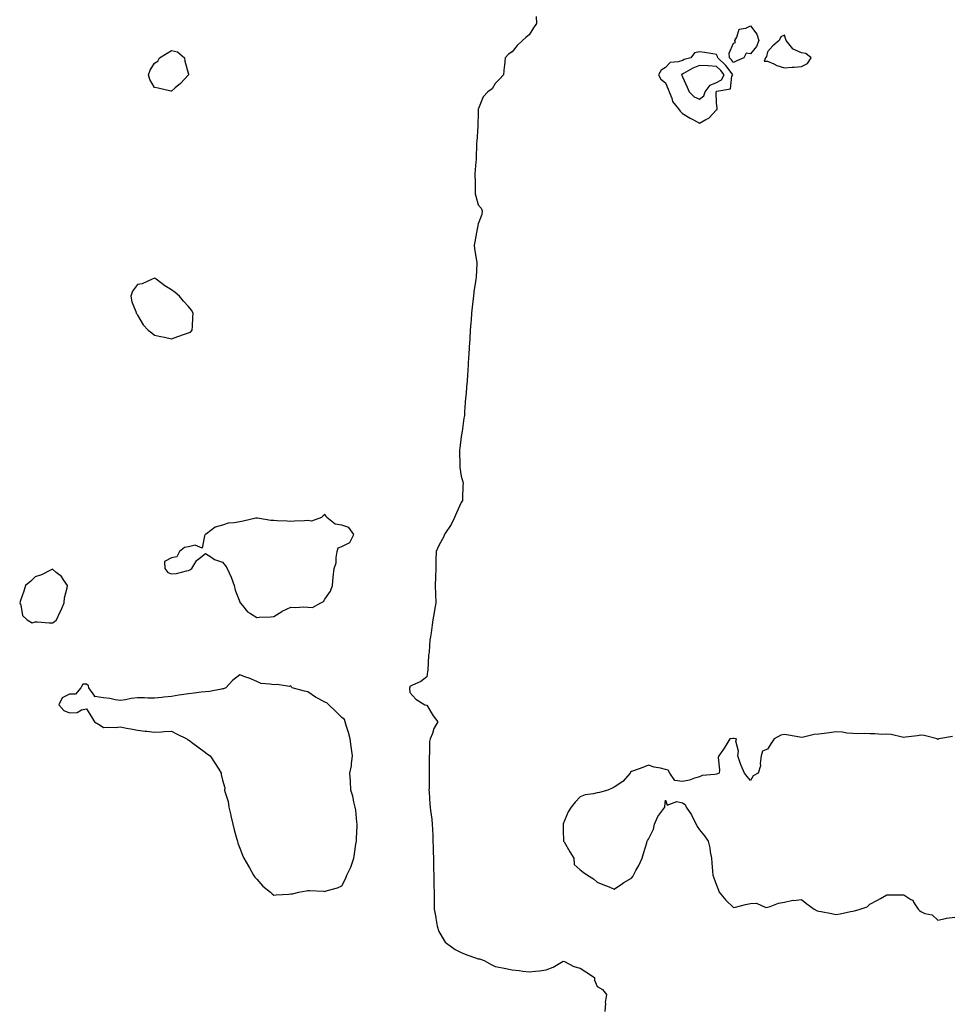
# Model space of a CAD drawing. Units: inches. Extents: x 931523 to 934163, y 7263578 to 7266218.
# Drawn here: x 933069 to 933616, y 7264156 to 7264734 of the extents above; entities that cross this region are included whole.
import ezdxf

# ---------------------------------------------------------------- set-up
doc = ezdxf.new("R2010")
doc.units = ezdxf.units.IN
doc.header["$MEASUREMENT"] = 0
doc.layers.add('Contour_93157263', color=7, linetype='Continuous', true_color=0x2beb05)

msp = doc.modelspace()

# ---------------------------------------------------------------- linework, layer by layer
at = {"layer": 'Contour_93157263'}
for points in [[(933372.21, 7264736.09, 3248), (933372.28, 7264731.92, 3248), (933370.56, 7264729.41, 3248), (933368.05, 7264725.41, 3248), (933366.17, 7264723.8, 3248), (933364.17, 7264721.92, 3248), (933360.91, 7264719.06, 3248), (933358.05, 7264715.34, 3248), (933355.93, 7264714.05, 3248), (933353.93, 7264711.92, 3248), (933353.48, 7264707.36, 3248), (933353.44, 7264706.53, 3248), (933352.95, 7264701.92, 3248), (933350.69, 7264699.28, 3248), (933348.05, 7264696.8, 3248), (933346.32, 7264693.65, 3248), (933343.81, 7264691.92, 3248), (933341.12, 7264688.85, 3248), (933338.29, 7264682.15, 3248), (933338.16, 7264681.92, 3248), (933338.15, 7264681.82, 3248), (933338.05, 7264679.62, 3248), (933337.88, 7264672.09, 3248), (933337.88, 7264671.92, 3248), (933337.86, 7264671.73, 3248), (933337.23, 7264662.73, 3248), (933337.18, 7264661.92, 3248), (933337.11, 7264660.98, 3248), (933336.94, 7264653.03, 3248), (933336.85, 7264651.92, 3248), (933336.81, 7264650.68, 3248), (933336.24, 7264643.73, 3248), (933336.19, 7264641.92, 3248), (933336.31, 7264640.17, 3248), (933336.31, 7264633.66, 3248), (933336.41, 7264631.92, 3248), (933336.65, 7264630.52, 3248), (933338.05, 7264625.61, 3248), (933339.78, 7264623.65, 3248), (933340.45, 7264621.92, 3248), (933340.21, 7264619.76, 3248), (933338.05, 7264614.37, 3248), (933337.71, 7264612.26, 3248), (933337.63, 7264611.92, 3248), (933337.51, 7264611.38, 3248), (933336.18, 7264603.79, 3248), (933335.74, 7264601.92, 3248), (933335.89, 7264599.76, 3248), (933337.21, 7264592.76, 3248), (933337.28, 7264591.92, 3248), (933337.23, 7264591.11, 3248), (933336.87, 7264583.1, 3248), (933336.8, 7264581.92, 3248), (933336.61, 7264580.48, 3248), (933335.57, 7264574.4, 3248), (933335.28, 7264571.92, 3248), (933334.99, 7264568.86, 3248), (933334.57, 7264565.4, 3248), (933334.25, 7264561.92, 3248), (933333.94, 7264557.81, 3248), (933333.8, 7264556.17, 3248), (933333.48, 7264551.92, 3248), (933333.17, 7264547.04, 3248), (933333.16, 7264546.81, 3248), (933332.82, 7264541.92, 3248), (933332.55, 7264537.42, 3248), (933332.47, 7264536.34, 3248), (933332.2, 7264531.92, 3248), (933331.96, 7264528.01, 3248), (933331.8, 7264525.67, 3248), (933331.56, 7264521.92, 3248), (933331.3, 7264518.67, 3248), (933330.97, 7264514.85, 3248), (933330.74, 7264511.92, 3248), (933330.55, 7264509.41, 3248), (933330.14, 7264504.01, 3248), (933329.98, 7264501.92, 3248), (933329.78, 7264500.19, 3248), (933328.64, 7264492.51, 3248), (933328.57, 7264491.92, 3248), (933328.51, 7264491.45, 3248), (933328.05, 7264489.42, 3248), (933327.27, 7264482.7, 3248), (933327.2, 7264481.92, 3248), (933327.21, 7264481.08, 3248), (933327.27, 7264472.7, 3248), (933327.28, 7264471.92, 3248), (933327.33, 7264471.2, 3248), (933328.05, 7264466.22, 3248), (933329.05, 7264462.92, 3248), (933329.25, 7264461.92, 3248), (933329.07, 7264460.9, 3248), (933328.97, 7264452.84, 3248), (933328.85, 7264451.92, 3248), (933328.54, 7264451.42, 3248), (933328.05, 7264450.74, 3248), (933325.31, 7264444.65, 3248), (933324.16, 7264441.92, 3248), (933322.17, 7264437.81, 3248), (933318.57, 7264432.44, 3248), (933318.25, 7264431.92, 3248), (933318.22, 7264431.75, 3248), (933318.05, 7264431.11, 3248), (933314.86, 7264425.11, 3248), (933313.34, 7264421.92, 3248), (933313.3, 7264417.17, 3248), (933313.22, 7264416.75, 3248), (933313.19, 7264411.92, 3248), (933313.04, 7264406.93, 3248), (933313.04, 7264406.9, 3248), (933312.84, 7264401.92, 3248), (933313.11, 7264396.98, 3248), (933313.1, 7264396.87, 3248), (933313.29, 7264391.92, 3248), (933312.54, 7264387.43, 3248), (933312.2, 7264386.07, 3248), (933311.39, 7264381.92, 3248), (933311.03, 7264378.94, 3248), (933310.44, 7264374.31, 3248), (933310.15, 7264371.92, 3248), (933309.81, 7264370.15, 3248), (933309.23, 7264363.1, 3248), (933309.04, 7264361.92, 3248), (933308.95, 7264361.01, 3248), (933308.48, 7264352.36, 3248), (933308.45, 7264351.92, 3248), (933308.39, 7264351.58, 3248), (933308.05, 7264348.42, 3248), (933304.37, 7264345.6, 3248), (933299.62, 7264343.49, 3248), (933298.05, 7264342.66, 3248), (933297.88, 7264342.09, 3248), (933297.83, 7264341.92, 3248), (933297.84, 7264341.71, 3248), (933298.05, 7264339.1, 3248), (933301.46, 7264335.34, 3248), (933306.8, 7264331.92, 3248), (933307.91, 7264331.77, 3248), (933308.05, 7264331.81, 3248), (933311.66, 7264325.53, 3248), (933314.36, 7264321.92, 3248), (933312.02, 7264317.96, 3248), (933311.23, 7264315.09, 3248), (933309.97, 7264311.92, 3248), (933309.6, 7264310.38, 3248), (933309.6, 7264303.46, 3248), (933309.35, 7264301.92, 3248), (933309.31, 7264300.66, 3248), (933309.42, 7264293.29, 3248), (933309.38, 7264291.92, 3248), (933309.25, 7264290.72, 3248), (933309.27, 7264283.13, 3248), (933309.15, 7264281.92, 3248), (933309.29, 7264280.68, 3248), (933309.68, 7264273.55, 3248), (933309.88, 7264271.92, 3248), (933310.08, 7264269.89, 3248), (933310.85, 7264264.72, 3248), (933311.1, 7264261.92, 3248), (933311.22, 7264258.75, 3248), (933311.39, 7264255.26, 3248), (933311.53, 7264251.92, 3248), (933311.62, 7264248.35, 3248), (933311.69, 7264245.56, 3248), (933311.8, 7264241.92, 3248), (933311.88, 7264238.08, 3248), (933311.92, 7264235.8, 3248), (933312.01, 7264231.92, 3248), (933312.12, 7264227.86, 3248), (933312.06, 7264225.93, 3248), (933312.18, 7264221.92, 3248), (933312.21, 7264217.77, 3248), (933312.27, 7264216.14, 3248), (933312.3, 7264211.92, 3248), (933313.15, 7264207.02, 3248), (933313.19, 7264206.78, 3248), (933314, 7264201.92, 3248), (933315.07, 7264198.93, 3248), (933318.05, 7264193.51, 3248), (933318.77, 7264192.63, 3248), (933319.45, 7264191.92, 3248), (933324.51, 7264188.38, 3248), (933328.05, 7264186.45, 3248), (933331.36, 7264185.23, 3248), (933336.55, 7264183.42, 3248), (933338.05, 7264182.89, 3248), (933338.86, 7264182.72, 3248), (933341.67, 7264181.92, 3248), (933345.64, 7264179.51, 3248), (933348.05, 7264178.4, 3248), (933352.45, 7264177.52, 3248), (933353.43, 7264177.3, 3248), (933358.05, 7264176.43, 3248), (933362.14, 7264176.01, 3248), (933364.41, 7264175.56, 3248), (933368.05, 7264175.1, 3248), (933371.72, 7264175.58, 3248), (933374.17, 7264175.81, 3248), (933378.05, 7264176.4, 3248), (933382.12, 7264177.85, 3248), (933387.03, 7264180.89, 3248), (933388.05, 7264181.44, 3248), (933388.81, 7264181.16, 3248), (933394.37, 7264178.24, 3248), (933398.05, 7264177.41, 3248), (933401.25, 7264175.12, 3248), (933406.36, 7264171.92, 3248), (933406.41, 7264170.29, 3248), (933408.05, 7264166.66, 3248), (933411.03, 7264164.9, 3248), (933413.4, 7264161.92, 3248), (933412.75, 7264157.22, 3248), (933412.87, 7264156.74, 3248), (933412.54, 7264151.92, 3248)], [(933616.69, 7264313.28, 3249), (933608.6, 7264311.92, 3249), (933608.24, 7264311.73, 3249), (933608.05, 7264311.63, 3249), (933607.8, 7264311.67, 3249), (933607.7, 7264311.92, 3249), (933600.09, 7264313.96, 3249), (933598.05, 7264314.18, 3249), (933596.14, 7264313.83, 3249), (933589.12, 7264312.98, 3249), (933588.05, 7264312.82, 3249), (933587.06, 7264312.91, 3249), (933580.61, 7264314.48, 3249), (933578.05, 7264314.65, 3249), (933575.38, 7264314.59, 3249), (933571.07, 7264314.94, 3249), (933568.05, 7264314.88, 3249), (933564.95, 7264315.02, 3249), (933561.04, 7264314.92, 3249), (933558.05, 7264315.07, 3249), (933554.61, 7264315.36, 3249), (933552.02, 7264315.89, 3249), (933548.05, 7264316.15, 3249), (933544.45, 7264315.52, 3249), (933541.32, 7264315.19, 3249), (933538.05, 7264314.69, 3249), (933535.5, 7264314.48, 3249), (933529.05, 7264312.92, 3249), (933528.05, 7264312.8, 3249), (933527.03, 7264312.94, 3249), (933520.32, 7264314.19, 3249), (933518.05, 7264314.45, 3249), (933515.82, 7264314.16, 3249), (933511.82, 7264311.92, 3249), (933510.41, 7264309.57, 3249), (933508.05, 7264305.95, 3249), (933505.15, 7264304.81, 3249), (933504.34, 7264301.92, 3249), (933503.67, 7264297.54, 3249), (933503.82, 7264296.15, 3249), (933502.59, 7264291.92, 3249), (933499.67, 7264290.3, 3249), (933498.05, 7264287.59, 3249), (933496.09, 7264289.96, 3249), (933494.49, 7264291.92, 3249), (933492.47, 7264296.34, 3249), (933492.01, 7264297.96, 3249), (933490.57, 7264301.92, 3249), (933490.92, 7264304.78, 3249), (933489.41, 7264310.55, 3249), (933489.8, 7264311.92, 3249), (933488.31, 7264312.18, 3249), (933488.05, 7264312.25, 3249), (933487.73, 7264312.24, 3249), (933485.92, 7264311.92, 3249), (933482.89, 7264307.08, 3249), (933482.14, 7264306.01, 3249), (933479.37, 7264301.92, 3249), (933479.03, 7264300.94, 3249), (933479.89, 7264293.76, 3249), (933479.57, 7264291.92, 3249), (933478.61, 7264291.36, 3249), (933478.05, 7264291.28, 3249), (933477.17, 7264291.04, 3249), (933469.54, 7264290.43, 3249), (933468.05, 7264289.75, 3249), (933465.06, 7264288.93, 3249), (933462.25, 7264287.72, 3249), (933458.05, 7264286.95, 3249), (933453.55, 7264287.42, 3249), (933450.68, 7264291.92, 3249), (933449.7, 7264293.57, 3249), (933448.05, 7264294.02, 3249), (933445.18, 7264294.79, 3249), (933441.42, 7264295.29, 3249), (933438.05, 7264296.59, 3249), (933434.75, 7264295.21, 3249), (933429.36, 7264293.24, 3249), (933428.05, 7264292.72, 3249), (933427.64, 7264292.33, 3249), (933427.3, 7264291.92, 3249), (933423.03, 7264286.95, 3249), (933418.05, 7264283.54, 3249), (933416.87, 7264283.1, 3249), (933414.18, 7264281.92, 3249), (933409.41, 7264280.56, 3249), (933408.05, 7264280.24, 3249), (933405.76, 7264279.63, 3249), (933400.89, 7264279.08, 3249), (933398.05, 7264277.91, 3249), (933395.08, 7264274.89, 3249), (933392.71, 7264271.92, 3249), (933390.93, 7264269.04, 3249), (933388.05, 7264262.16, 3249), (933387.99, 7264261.98, 3249), (933387.98, 7264261.92, 3249), (933387.98, 7264261.85, 3249), (933388.05, 7264258.39, 3249), (933388.22, 7264252.1, 3249), (933388.24, 7264251.92, 3249), (933388.51, 7264251.46, 3249), (933391.84, 7264245.71, 3249), (933394.31, 7264241.92, 3249), (933394.38, 7264238.25, 3249), (933398.05, 7264235.07, 3249), (933399.85, 7264233.72, 3249), (933402.3, 7264231.92, 3249), (933405.84, 7264229.71, 3249), (933408.05, 7264227.9, 3249), (933412.26, 7264226.13, 3249), (933414.95, 7264225.02, 3249), (933418.05, 7264223.74, 3249), (933422.84, 7264227.13, 3249), (933423.73, 7264227.6, 3249), (933428.05, 7264230.1, 3249), (933428.86, 7264231.11, 3249), (933429.32, 7264231.92, 3249), (933430.7, 7264234.58, 3249), (933432.36, 7264237.61, 3249), (933434.41, 7264241.92, 3249), (933435.23, 7264244.73, 3249), (933437.11, 7264250.97, 3249), (933437.39, 7264251.92, 3249), (933437.62, 7264252.35, 3249), (933438.05, 7264253.13, 3249), (933441.08, 7264258.89, 3249), (933441.74, 7264261.92, 3249), (933443.62, 7264266.34, 3249), (933447.15, 7264271.02, 3249), (933447.77, 7264271.92, 3249), (933447.75, 7264272.21, 3249), (933448.05, 7264275.92, 3249), (933449.07, 7264272.94, 3249), (933454.81, 7264275.15, 3249), (933458.05, 7264274.38, 3249), (933459.63, 7264273.5, 3249), (933460.29, 7264271.92, 3249), (933463.41, 7264267.28, 3249), (933463.99, 7264265.97, 3249), (933466.08, 7264261.92, 3249), (933466.64, 7264260.51, 3249), (933468.05, 7264258.54, 3249), (933471.09, 7264254.96, 3249), (933473.13, 7264251.92, 3249), (933474.15, 7264248.02, 3249), (933474.4, 7264245.57, 3249), (933475.14, 7264241.92, 3249), (933475.29, 7264239.16, 3249), (933475.71, 7264234.26, 3249), (933475.83, 7264231.92, 3249), (933476.4, 7264230.28, 3249), (933478.05, 7264226.07, 3249), (933479.3, 7264223.17, 3249), (933479.71, 7264221.92, 3249), (933483.48, 7264217.35, 3249), (933488.05, 7264212.9, 3249), (933489.29, 7264213.16, 3249), (933495.17, 7264214.8, 3249), (933498.05, 7264215.29, 3249), (933501.58, 7264215.46, 3249), (933507, 7264212.97, 3249), (933508.05, 7264213.11, 3249), (933509.62, 7264213.48, 3249), (933514.39, 7264215.58, 3249), (933518.05, 7264216.11, 3249), (933522.78, 7264217.19, 3249), (933523.25, 7264217.12, 3249), (933528.05, 7264217.68, 3249), (933531.15, 7264215.02, 3249), (933535.47, 7264211.92, 3249), (933537.1, 7264210.97, 3249), (933538.05, 7264210.85, 3249), (933539.42, 7264210.54, 3249), (933545.53, 7264209.4, 3249), (933548.05, 7264208.81, 3249), (933550.65, 7264209.31, 3249), (933556.67, 7264210.54, 3249), (933558.05, 7264210.82, 3249), (933559.02, 7264210.95, 3249), (933562.4, 7264211.92, 3249), (933566.55, 7264213.42, 3249), (933568.05, 7264214.84, 3249), (933572.69, 7264217.28, 3249), (933574.44, 7264218.32, 3249), (933578.05, 7264220.37, 3249), (933579.58, 7264220.39, 3249), (933586.53, 7264220.4, 3249), (933588.05, 7264220.43, 3249), (933592.26, 7264217.71, 3249), (933593.35, 7264217.22, 3249), (933593.82, 7264216.15, 3249), (933596.52, 7264211.92, 3249), (933597.3, 7264211.17, 3249), (933598.05, 7264210.52, 3249), (933600.47, 7264209.51, 3249), (933604.7, 7264208.57, 3249), (933608.05, 7264205.5, 3249), (933612.58, 7264206.44, 3249), (933613.2, 7264206.77, 3249), (933618.05, 7264207.23, 3249)]]:
    msp.add_polyline3d(points, dxfattribs=at)
for points in [[(933488.05, 7264709.11, 3248), (933486.85, 7264710.72, 3248), (933485.6, 7264711.92, 3248), (933485.51, 7264714.47, 3248), (933488.05, 7264720.36, 3248), (933489.24, 7264720.74, 3248), (933488.82, 7264721.92, 3248), (933490.01, 7264723.88, 3248), (933491.32, 7264728.66, 3248), (933495.35, 7264729.21, 3248), (933498.05, 7264730.6, 3248), (933501.83, 7264725.71, 3248), (933502.99, 7264721.92, 3248), (933501.55, 7264718.42, 3248), (933498.05, 7264714.17, 3248), (933495.46, 7264714.51, 3248), (933494.15, 7264711.92, 3248), (933489.97, 7264710, 3248)], [(933528.05, 7264706.66, 3249), (933531.49, 7264708.47, 3249), (933533.66, 7264711.92, 3249), (933530.52, 7264714.39, 3249), (933528.05, 7264714.78, 3249), (933523.1, 7264716.86, 3249), (933523.01, 7264716.87, 3249), (933522.81, 7264717.15, 3249), (933518.88, 7264721.92, 3249), (933518.76, 7264722.63, 3249), (933518.05, 7264725.09, 3249), (933515.79, 7264724.19, 3249), (933514.93, 7264721.92, 3249), (933511.16, 7264718.81, 3249), (933508.05, 7264715.35, 3249), (933507.39, 7264712.58, 3249), (933506.89, 7264711.92, 3249), (933505.98, 7264709.85, 3249), (933508.05, 7264709.94, 3249), (933511.66, 7264708.31, 3249), (933513.43, 7264707.3, 3249), (933518.05, 7264705.97, 3249), (933522.41, 7264706.29, 3249), (933523.65, 7264706.32, 3249)], [(933168.05, 7264701.82, 3247), (933163.28, 7264696.69, 3247), (933160.25, 7264694.12, 3247), (933158.05, 7264692.22, 3247), (933157.67, 7264692.3, 3247), (933150.11, 7264693.98, 3247), (933148.05, 7264694.41, 3247), (933145.29, 7264699.16, 3247), (933144.57, 7264701.92, 3247), (933145.47, 7264704.5, 3247), (933148.05, 7264708.69, 3247), (933150.01, 7264709.96, 3247), (933150.96, 7264711.92, 3247), (933155.47, 7264714.5, 3247), (933158.05, 7264716.13, 3247), (933161.5, 7264715.38, 3247), (933165.59, 7264711.92, 3247), (933165.94, 7264709.81, 3247), (933168.05, 7264702.19, 3247), (933168.09, 7264701.96, 3247), (933168.1, 7264701.92, 3247), (933168.1, 7264701.87, 3247)], [(933478.05, 7264681.3, 3249), (933478.4, 7264681.58, 3249), (933478.54, 7264681.92, 3249), (933478.53, 7264682.4, 3249), (933478.05, 7264685.28, 3249), (933477.8, 7264691.68, 3249), (933477.89, 7264691.92, 3249), (933477.96, 7264692.01, 3249), (933478.05, 7264692.05, 3249), (933478.34, 7264692.21, 3249), (933486.27, 7264693.7, 3249), (933487.13, 7264701, 3249), (933487.61, 7264701.92, 3249), (933486.06, 7264703.91, 3249), (933483.49, 7264707.36, 3249), (933478.75, 7264711.92, 3249), (933478.73, 7264712.59, 3249), (933478.05, 7264713.83, 3249), (933475.86, 7264714.11, 3249), (933471.1, 7264714.98, 3249), (933468.05, 7264715.32, 3249), (933465.2, 7264714.76, 3249), (933462.91, 7264711.92, 3249), (933459.09, 7264710.88, 3249), (933458.05, 7264710.34, 3249), (933455.56, 7264709.43, 3249), (933450.81, 7264709.16, 3249), (933448.05, 7264706.2, 3249), (933445.47, 7264704.5, 3249), (933443.91, 7264701.92, 3249), (933445.34, 7264699.21, 3249), (933448.05, 7264697.12, 3249), (933449.63, 7264693.5, 3249), (933450.33, 7264691.92, 3249), (933451.9, 7264688.07, 3249), (933452.3, 7264686.17, 3249), (933455.77, 7264681.92, 3249), (933456.66, 7264680.53, 3249), (933458.05, 7264679.13, 3249), (933462.54, 7264676.41, 3249), (933464.61, 7264675.37, 3249), (933468.05, 7264673.52, 3249), (933471.7, 7264675.57, 3249), (933473.61, 7264676.36, 3249)], [(933468.05, 7264687.51, 3250), (933470.53, 7264689.44, 3250), (933471.45, 7264691.92, 3250), (933474.24, 7264695.73, 3250), (933478.05, 7264697.34, 3250), (933480.97, 7264698.99, 3250), (933482.49, 7264701.92, 3250), (933480.55, 7264704.42, 3250), (933478.05, 7264706.83, 3250), (933473.16, 7264707.04, 3250), (933472.92, 7264707.05, 3250), (933468.05, 7264707.25, 3250), (933464.16, 7264705.81, 3250), (933458.77, 7264702.64, 3250), (933458.05, 7264702.27, 3250), (933457.79, 7264702.17, 3250), (933457.54, 7264701.92, 3250), (933457.7, 7264701.57, 3250), (933458.05, 7264700.76, 3250), (933460.74, 7264694.62, 3250), (933461.92, 7264691.92, 3250), (933465.02, 7264688.89, 3250)], [(933168.05, 7264550.34, 3248), (933169.26, 7264550.71, 3248), (933170.22, 7264551.92, 3248), (933170.34, 7264554.21, 3248), (933170.59, 7264559.38, 3248), (933170.71, 7264561.92, 3248), (933169.71, 7264563.58, 3248), (933168.05, 7264565.82, 3248), (933165.15, 7264569.02, 3248), (933162.73, 7264571.92, 3248), (933160.21, 7264574.08, 3248), (933158.05, 7264575.58, 3248), (933154.01, 7264577.88, 3248), (933148.93, 7264581.92, 3248), (933148.39, 7264582.26, 3248), (933148.05, 7264582.38, 3248), (933147.69, 7264582.28, 3248), (933146.71, 7264581.92, 3248), (933140.76, 7264579.21, 3248), (933138.05, 7264578.8, 3248), (933135.06, 7264574.91, 3248), (933134.23, 7264571.92, 3248), (933134.64, 7264568.5, 3248), (933137.16, 7264562.81, 3248), (933137.35, 7264561.92, 3248), (933137.66, 7264561.54, 3248), (933138.05, 7264560.75, 3248), (933141.29, 7264555.15, 3248), (933144.33, 7264551.92, 3248), (933146.49, 7264550.36, 3248), (933148.05, 7264549.02, 3248), (933151.73, 7264548.24, 3248), (933153.94, 7264547.82, 3248), (933158.05, 7264546.9, 3248), (933161.71, 7264548.26, 3248), (933165.64, 7264549.51, 3248)], [(933238.05, 7264389.26, 3248), (933240.87, 7264389.11, 3248), (933245.66, 7264391.92, 3248), (933247.3, 7264392.67, 3248), (933248.05, 7264393.9, 3248), (933251.32, 7264398.66, 3248), (933252.57, 7264401.92, 3248), (933253.05, 7264406.92, 3248), (933253.46, 7264411.92, 3248), (933254.62, 7264415.36, 3248), (933254.63, 7264418.5, 3248), (933255.33, 7264421.92, 3248), (933255.88, 7264424.09, 3248), (933258.05, 7264424.94, 3248), (933262.79, 7264427.17, 3248), (933265.06, 7264431.92, 3248), (933262.11, 7264435.98, 3248), (933258.05, 7264437.51, 3248), (933254.09, 7264437.96, 3248), (933249.16, 7264441.92, 3248), (933248.85, 7264442.72, 3248), (933248.05, 7264443.78, 3248), (933247.03, 7264442.94, 3248), (933246.18, 7264441.92, 3248), (933240.27, 7264439.69, 3248), (933238.05, 7264440.11, 3248), (933236.06, 7264439.93, 3248), (933230.18, 7264439.79, 3248), (933228.05, 7264439.57, 3248), (933225.95, 7264439.82, 3248), (933220.03, 7264439.94, 3248), (933218.05, 7264440.13, 3248), (933216.38, 7264440.25, 3248), (933208.43, 7264441.54, 3248), (933208.05, 7264441.57, 3248), (933207.6, 7264441.47, 3248), (933200.11, 7264439.86, 3248), (933198.05, 7264439.41, 3248), (933194.84, 7264438.72, 3248), (933191.35, 7264438.62, 3248), (933188.05, 7264437.43, 3248), (933183.76, 7264436.21, 3248), (933178.56, 7264432.44, 3248), (933178.05, 7264432.13, 3248), (933177.95, 7264432.03, 3248), (933177.85, 7264431.92, 3248), (933177.36, 7264431.23, 3248), (933176.1, 7264423.87, 3248), (933171.84, 7264425.71, 3248), (933168.05, 7264424.76, 3248), (933165.56, 7264424.41, 3248), (933162.69, 7264421.92, 3248), (933161.23, 7264418.75, 3248), (933158.05, 7264418.25, 3248), (933153.9, 7264416.07, 3248), (933154.14, 7264411.92, 3248), (933155.82, 7264409.69, 3248), (933158.05, 7264408.85, 3248), (933160.97, 7264409, 3248), (933166.76, 7264410.63, 3248), (933168.05, 7264410.74, 3248), (933168.71, 7264411.26, 3248), (933169.92, 7264411.92, 3248), (933172.97, 7264416.83, 3248), (933173.02, 7264416.95, 3248), (933173.2, 7264417.08, 3248), (933178.05, 7264420.8, 3248), (933181.13, 7264418.84, 3248), (933183.31, 7264417.18, 3248), (933188.05, 7264415.71, 3248), (933189.71, 7264413.58, 3248), (933190.76, 7264411.92, 3248), (933193.09, 7264406.96, 3248), (933193.12, 7264406.85, 3248), (933194.81, 7264401.92, 3248), (933195.47, 7264399.33, 3248), (933198.05, 7264392.4, 3248), (933198.21, 7264392.09, 3248), (933198.29, 7264391.92, 3248), (933199.66, 7264390.31, 3248), (933202.67, 7264386.55, 3248), (933204.41, 7264385.56, 3248), (933208.05, 7264383.13, 3248), (933209.45, 7264383.32, 3248), (933216.36, 7264383.61, 3248), (933218.05, 7264383.88, 3248), (933222.84, 7264386.71, 3248), (933223.1, 7264386.87, 3248), (933228.05, 7264389.31, 3248), (933230.79, 7264389.19, 3248), (933235.53, 7264389.4, 3248)], [(933088.05, 7264380.1, 3248), (933089.2, 7264380.77, 3248), (933090.47, 7264381.92, 3248), (933092.69, 7264386.56, 3248), (933092.94, 7264387.04, 3248), (933094.94, 7264391.92, 3248), (933095.2, 7264394.77, 3248), (933096.84, 7264400.72, 3248), (933097, 7264401.92, 3248), (933094.54, 7264405.43, 3248), (933093.41, 7264407.28, 3248), (933090.27, 7264409.69, 3248), (933088.05, 7264411.54, 3248), (933087.35, 7264411.22, 3248), (933081.61, 7264408.37, 3248), (933078.05, 7264407.01, 3248), (933075.41, 7264404.56, 3248), (933072.35, 7264401.92, 3248), (933071.28, 7264398.7, 3248), (933069.31, 7264393.18, 3248), (933068.88, 7264391.92, 3248), (933069.5, 7264390.47, 3248), (933070.48, 7264384.34, 3248), (933073.27, 7264381.92, 3248), (933076.27, 7264380.14, 3248), (933078.05, 7264380.67, 3248), (933079.29, 7264380.68, 3248), (933086.22, 7264380.09, 3248)], [(933228.05, 7264220.88, 3248), (933229.09, 7264220.88, 3248), (933232.72, 7264221.92, 3248), (933237.17, 7264222.8, 3248), (933238.05, 7264222.96, 3248), (933239.04, 7264222.91, 3248), (933247.5, 7264222.47, 3248), (933248.05, 7264222.44, 3248), (933248.87, 7264222.74, 3248), (933255.53, 7264224.44, 3248), (933258.05, 7264225.73, 3248), (933260.22, 7264229.75, 3248), (933260.92, 7264231.92, 3248), (933263.28, 7264236.7, 3248), (933263.45, 7264237.31, 3248), (933265.13, 7264241.92, 3248), (933265.56, 7264244.41, 3248), (933266.28, 7264250.15, 3248), (933266.57, 7264251.92, 3248), (933266.6, 7264253.37, 3248), (933267.01, 7264260.88, 3248), (933267.03, 7264261.92, 3248), (933266.82, 7264263.15, 3248), (933266.21, 7264270.07, 3248), (933265.8, 7264271.92, 3248), (933265.05, 7264274.92, 3248), (933264.46, 7264278.33, 3248), (933263.35, 7264281.92, 3248), (933263.1, 7264286.86, 3248), (933263.13, 7264287, 3248), (933262.74, 7264291.92, 3248), (933263.77, 7264296.21, 3248), (933263.7, 7264297.57, 3248), (933264.36, 7264301.92, 3248), (933263.78, 7264306.2, 3248), (933263.59, 7264307.46, 3248), (933263.01, 7264311.92, 3248), (933261.86, 7264315.73, 3248), (933260.8, 7264319.17, 3248), (933259.97, 7264321.92, 3248), (933259.52, 7264323.39, 3248), (933258.05, 7264324.48, 3248), (933254.3, 7264328.16, 3248), (933250.46, 7264331.92, 3248), (933249.26, 7264333.13, 3248), (933248.05, 7264333.52, 3248), (933244.52, 7264335.46, 3248), (933242.55, 7264336.42, 3248), (933238.05, 7264339.57, 3248), (933236.11, 7264339.98, 3248), (933228.97, 7264341.92, 3248), (933228.45, 7264342.32, 3248), (933228.05, 7264343.03, 3248), (933227.23, 7264342.73, 3248), (933220.03, 7264343.9, 3248), (933218.05, 7264343.59, 3248), (933215.8, 7264344.17, 3248), (933210.61, 7264344.48, 3248), (933208.05, 7264345.67, 3248), (933203.71, 7264347.58, 3248), (933201.74, 7264348.23, 3248), (933198.05, 7264349.61, 3248), (933193.77, 7264346.21, 3248), (933189.92, 7264341.92, 3248), (933188.59, 7264341.38, 3248), (933188.05, 7264341.3, 3248), (933187.37, 7264341.24, 3248), (933180.24, 7264339.73, 3248), (933178.05, 7264339.61, 3248), (933175.51, 7264339.38, 3248), (933171.24, 7264338.73, 3248), (933168.05, 7264338.49, 3248), (933163.94, 7264337.81, 3248), (933162.33, 7264337.63, 3248), (933158.05, 7264336.81, 3248), (933153.5, 7264336.47, 3248), (933152.44, 7264336.31, 3248), (933148.05, 7264335.92, 3248), (933144.06, 7264335.9, 3248), (933142.11, 7264335.97, 3248), (933138.05, 7264335.96, 3248), (933134.4, 7264335.57, 3248), (933131.05, 7264334.92, 3248), (933128.05, 7264334.55, 3248), (933125.01, 7264334.97, 3248), (933121.73, 7264335.6, 3248), (933118.05, 7264336.05, 3248), (933113.08, 7264336.88, 3248), (933112.81, 7264336.68, 3248), (933112.91, 7264337.06, 3248), (933109.51, 7264341.92, 3248), (933109.25, 7264343.12, 3248), (933108.05, 7264343.99, 3248), (933105.87, 7264344.11, 3248), (933104.83, 7264341.92, 3248), (933101.68, 7264338.29, 3248), (933098.05, 7264338.29, 3248), (933093.88, 7264336.09, 3248), (933091.77, 7264331.92, 3248), (933094.75, 7264328.62, 3248), (933098.05, 7264327.16, 3248), (933102.56, 7264327.42, 3248), (933105.14, 7264329.01, 3248), (933108.05, 7264329.51, 3248), (933111.04, 7264324.91, 3248), (933112.9, 7264321.92, 3248), (933116.11, 7264319.99, 3248), (933118.05, 7264318.61, 3248), (933121.12, 7264318.85, 3248), (933124.86, 7264318.73, 3248), (933128.05, 7264318.93, 3248), (933131.67, 7264318.3, 3248), (933134.05, 7264317.92, 3248), (933138.05, 7264317.15, 3248), (933142.58, 7264316.44, 3248), (933143.52, 7264316.45, 3248), (933148.05, 7264315.92, 3248), (933152.24, 7264316.11, 3248), (933153.77, 7264316.21, 3248), (933158.05, 7264316.39, 3248), (933160.98, 7264314.85, 3248), (933167, 7264311.92, 3248), (933167.58, 7264311.45, 3248), (933168.05, 7264311.33, 3248), (933170.5, 7264309.48, 3248), (933173.39, 7264307.26, 3248), (933178.05, 7264303.91, 3248), (933179.19, 7264303.05, 3248), (933180.77, 7264301.92, 3248), (933183.66, 7264297.53, 3248), (933185.78, 7264294.19, 3248), (933187.24, 7264291.92, 3248), (933187.26, 7264291.13, 3248), (933188.05, 7264287.75, 3248), (933189.35, 7264283.22, 3248), (933189.2, 7264281.92, 3248), (933189.52, 7264280.45, 3248), (933191.22, 7264275.09, 3248), (933191.75, 7264271.92, 3248), (933192.8, 7264267.17, 3248), (933192.87, 7264266.74, 3248), (933194.06, 7264261.92, 3248), (933194.77, 7264258.64, 3248), (933196.23, 7264253.74, 3248), (933196.68, 7264251.92, 3248), (933196.93, 7264250.8, 3248), (933198.05, 7264247.83, 3248), (933199.78, 7264243.65, 3248), (933200.57, 7264241.92, 3248), (933203.28, 7264237.15, 3248), (933203.82, 7264236.16, 3248), (933206.12, 7264231.92, 3248), (933206.95, 7264230.82, 3248), (933208.05, 7264229.55, 3248), (933211.6, 7264225.46, 3248), (933216.11, 7264221.92, 3248), (933217.1, 7264220.97, 3248), (933218.05, 7264220.23, 3248), (933219.5, 7264220.47, 3248), (933226.85, 7264220.72, 3248)]]:
    msp.add_polyline3d(points, close=True, dxfattribs=at)

doc.saveas('drawing.dxf')
